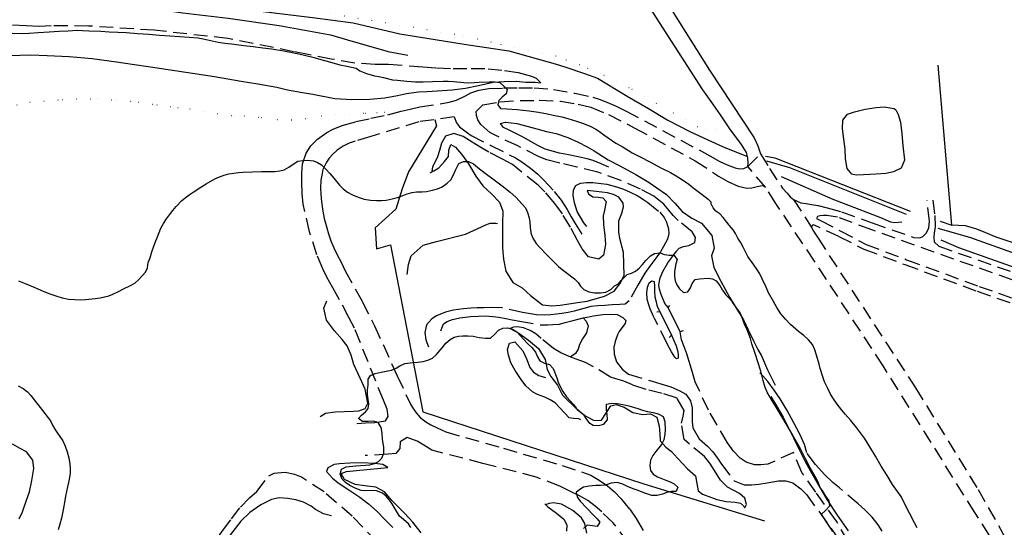
# Model space of a CAD drawing. Units: millimetres. Extents: x 2296085 to 2302556, y 4634425 to 4639992.
# Drawn here: x 2297964 to 2298418, y 4635104 to 4635339 of the extents above; entities that cross this region are included whole.
import ezdxf

# ---------------------------------------------------------------- set-up
doc = ezdxf.new("R2010")
doc.units = ezdxf.units.MM
doc.linetypes.add('NASCOSTA', pattern=[9.525, 6.35, -3.175])
doc.linetypes.add('PUNTEGGIATA', pattern=[6.35, 0, -6.35])
for name, color, linetype in [('010101', 3, 'Continuous'), ('010202', 250, 'BARBE'), ('010307', 250, 'BARBE'), ('010308', 8, 'NASCOSTA'), ('020205', 123, 'Continuous'), ('030301', 9, 'PUNTEGGIATA'), ('050111', 164, 'Continuous'), ('050201', 32, 'NASCOSTA'), ('050202', 32, 'NASCOSTA'), ('050204', 32, 'NASCOSTA'), ('060801', 8, 'Continuous'), ('060803', 8, 'Continuous')]:
    doc.layers.add(name, color=color, linetype=linetype)
doc.linetypes.add('BARBE', pattern='A,0.3,[130,ltypeshp.shx,S=0.25,R=0,X=0,Y=0.25],0.3', length=0.6)

# ---------------------------------------------------------------- blocks, each defined once
blk = doc.blocks.new('14S_086T3X')
at = {"layer": '010202'}
blk.add_lwpolyline([(2297934.63, 4635355.42), (2297964.2, 4635350.65), (2297995.19, 4635348.18), (2298018.06, 4635344.8), (2298039.33, 4635341.7), (2298060.24, 4635339.25), (2298083.77, 4635335.98), (2298107.45, 4635331.6), (2298115.22, 4635329.36), (2298133.94, 4635323.95), (2298142.98, 4635322.17)], dxfattribs=at)
at = {"layer": '030301'}
blk.add_lwpolyline([(2298291.88, 4635287.83), (2298280.18, 4635287.79), (2298276.72, 4635289.14), (2298257.62, 4635299.97), (2298245.09, 4635307.18), (2298231.91, 4635313.62), (2298222.27, 4635317.71), (2298211.35, 4635321.84), (2298198.7, 4635324.4), (2298181.41, 4635328.27), (2298164.68, 4635331.75), (2298056.64, 4635349.83)], dxfattribs=at)
at = {"layer": '050111'}
for points in [[(2298299.88, 4635271.03), (2298299.96, 4635272.18), (2298299.85, 4635274.91), (2298299.13, 4635277.3), (2298296.86, 4635281.03), (2298291.56, 4635288.27), (2298287.49, 4635294.2), (2298283.66, 4635299.74), (2298279.05, 4635306.21), (2298239.41, 4635368.02)], [(2298156.77, 4635511.4), (2298185.52, 4635467.93), (2298214.45, 4635422.25), (2298250.37, 4635366.13), (2298282.18, 4635315.24), (2298302.78, 4635284.14), (2298304.36, 4635280.33), (2298305.66, 4635276.68)]]:
    blk.add_lwpolyline(points, dxfattribs=at)
blk = doc.blocks.new('14S_087T3X')
at = {"layer": '010101'}
for points in [[(2297960.61, 4635332.41), (2297965.5, 4635332.29), (2297968.4, 4635332.39), (2297972.51, 4635332.64), (2297977.64, 4635333), (2297982.34, 4635333.29), (2297986.35, 4635333.51), (2297990.4, 4635333.74), (2297993.02, 4635333.55), (2297996.02, 4635333.52), (2298001.47, 4635333.33), (2298005.38, 4635333.05), (2298009.35, 4635332.91), (2298013.1, 4635332.62), (2298018.4, 4635332.25), (2298023.63, 4635331.89), (2298028.5, 4635331.53), (2298033.24, 4635331.2), (2298037.81, 4635330.89), (2298042.24, 4635330.57), (2298046.32, 4635330.18), (2298048.69, 4635329.81), (2298051.4, 4635329.2), (2298055.6, 4635328.25), (2298058.67, 4635327.79), (2298061.79, 4635327.47), (2298067.47, 4635326.7), (2298071.72, 4635326.24), (2298076.11, 4635325.66), (2298080.16, 4635325.09), (2298085.89, 4635324.22), (2298091.26, 4635323.2), (2298094.73, 4635322.37), (2298099.78, 4635321.16), (2298102.87, 4635320.28), (2298106.89, 4635319.09), (2298111.65, 4635317.8), (2298114.92, 4635317.12), (2298119.16, 4635316.23), (2298120.98, 4635314.98), (2298123.95, 4635313.7), (2298127.74, 4635312.72), (2298129.74, 4635312.34), (2298131.78, 4635311.85), (2298136.02, 4635310.87), (2298138.25, 4635310.63), (2298142.59, 4635310.18), (2298146.53, 4635309.97), (2298150.03, 4635310), (2298154.41, 4635310.07), (2298159.32, 4635310.25), (2298161.63, 4635310.21), (2298164.02, 4635310.05), (2298168.92, 4635309.63), (2298171.24, 4635309.52), (2298173.55, 4635309.55), (2298175.75, 4635309.71), (2298180.48, 4635309.97), (2298183.32, 4635310), (2298185.39, 4635309.55), (2298187.23, 4635307.93), (2298188.8, 4635306.41), (2298188.32, 4635304.37), (2298186.48, 4635302.91), (2298184.92, 4635301.31), (2298184.48, 4635299.24), (2298185.69, 4635297.55), (2298188.67, 4635297.46), (2298193.5, 4635297.16), (2298196.12, 4635296.91), (2298198.91, 4635296.54), (2298203.34, 4635295.89), (2298207.5, 4635295.17), (2298210.07, 4635294.62), (2298214.02, 4635293.75), (2298216.77, 4635292.98), (2298220.86, 4635291.75), (2298223.52, 4635290.84), (2298227.06, 4635289.43), (2298229.77, 4635288.16), (2298231.48, 4635287.06), (2298233.38, 4635285.48), (2298235.37, 4635284.14), (2298238.9, 4635281.7), (2298241.8, 4635280.08), (2298246.54, 4635277.24), (2298249.84, 4635275.54), (2298254.9, 4635272.82), (2298259.76, 4635270.29), (2298264.11, 4635268.09), (2298266.77, 4635266.59), (2298269.26, 4635264.98), (2298272.53, 4635262.68), (2298274.52, 4635261.14), (2298278.18, 4635258.34), (2298281.48, 4635255.85), (2298282.95, 4635254.35)], [(2297963.48, 4635218.15), (2297966.59, 4635216.84), (2297971.08, 4635214.97), (2297975.14, 4635213.18), (2297977.91, 4635212.12), (2297980.73, 4635211.15), (2297983.65, 4635210.32), (2297986.62, 4635209.73), (2297989.47, 4635209.46), (2297992.08, 4635209.41), (2297994.48, 4635209.54), (2297998.95, 4635209.92), (2298001.1, 4635210.27), (2298003.16, 4635210.71), (2298005.14, 4635211.22), (2298007.02, 4635211.92), (2298009.62, 4635213.18), (2298012.21, 4635214.61), (2298014.85, 4635215.85), (2298017.19, 4635217.07), (2298018.89, 4635218.58), (2298020.6, 4635220.43), (2298022.06, 4635222.19), (2298022.97, 4635224.16), (2298023.36, 4635226.65), (2298024.2, 4635228.77), (2298025.07, 4635231.43), (2298026.55, 4635235.77), (2298027.62, 4635238.47), (2298029.19, 4635242.35), (2298030.41, 4635244.63), (2298031.71, 4635246.71), (2298033.13, 4635248.64), (2298034.7, 4635250.61), (2298036.28, 4635252.44), (2298038.68, 4635254.98), (2298040.44, 4635256.47), (2298042.25, 4635257.82), (2298044.13, 4635259.08), (2298048.01, 4635261.67), (2298050.02, 4635262.87), (2298054.09, 4635265.11), (2298056.15, 4635266.05), (2298058.38, 4635266.87), (2298060.56, 4635267.42), (2298062.78, 4635267.8), (2298065.01, 4635268.06), (2298067.18, 4635268.18), (2298071.46, 4635268.35), (2298075.54, 4635268.55), (2298078.32, 4635268.5), (2298081.68, 4635268.59), (2298084.01, 4635268.85), (2298086.05, 4635269.39), (2298088.13, 4635270.57), (2298090.13, 4635272), (2298092.3, 4635273.34), (2298094.56, 4635273.66), (2298096.83, 4635273.72), (2298099.59, 4635273.45), (2298101.44, 4635272.69), (2298103.16, 4635271.59), (2298105.18, 4635269.6), (2298107.01, 4635267.59), (2298108.84, 4635265.41), (2298111.56, 4635262.23), (2298113.23, 4635260.61), (2298115.23, 4635259.1), (2298117.55, 4635257.78), (2298120.15, 4635256.7), (2298122.94, 4635255.83), (2298125.77, 4635255.36), (2298128.52, 4635255.18), (2298130.92, 4635255.22), (2298132.99, 4635255.4), (2298135.8, 4635255.89), (2298138.27, 4635256.52), (2298140.44, 4635257.27), (2298142.73, 4635258.25), (2298145.04, 4635258.94), (2298147.07, 4635259.12), (2298149.57, 4635259.19), (2298151.68, 4635259.38), (2298154.38, 4635259.92), (2298156.69, 4635260.58), (2298158.92, 4635261.49), (2298161.16, 4635263.23), (2298162.82, 4635264.78), (2298164.12, 4635267.03), (2298165.02, 4635269.19), (2298166.57, 4635272.25), (2298168.66, 4635273.15), (2298170.97, 4635273.18), (2298173.38, 4635272.06), (2298175.38, 4635270.39), (2298178.76, 4635267.74), (2298182.79, 4635264.76), (2298186.47, 4635262), (2298190.27, 4635259.01), (2298192.87, 4635256.71), (2298194.27, 4635255.24), (2298197.24, 4635251.74), (2298198.25, 4635249.59), (2298199.01, 4635247.22), (2298199.28, 4635245.19), (2298199.38, 4635242.85), (2298199.72, 4635240.3), (2298200.65, 4635237.77), (2298202.17, 4635235.35), (2298204.13, 4635233.35), (2298206.94, 4635230.3), (2298209.46, 4635227.77), (2298212.5, 4635224.67), (2298214.25, 4635223.42), (2298216.08, 4635221.93), (2298219.81, 4635219.04), (2298221.55, 4635217.42), (2298222.7, 4635215.64), (2298224.17, 4635214.07), (2298226.51, 4635213.05), (2298229.14, 4635212.59), (2298231.87, 4635212.65), (2298234.37, 4635212.85), (2298236.57, 4635214.16), (2298238.3, 4635215.78), (2298240.13, 4635216.7), (2298241.46, 4635218.33), (2298244.15, 4635221.02), (2298246.12, 4635221.69), (2298248.02, 4635222.59), (2298249.69, 4635223.96), (2298251.31, 4635225.64), (2298252.83, 4635227.44), (2298254.98, 4635229.64), (2298256.83, 4635230.8), (2298259.2, 4635230.99), (2298261.41, 4635230.32), (2298263.61, 4635229.89), (2298265.76, 4635229.91), (2298267.15, 4635228), (2298266.67, 4635225.96), (2298265.98, 4635222.39), (2298265.96, 4635220.35), (2298266.24, 4635218.18), (2298267.05, 4635216.22), (2298268.26, 4635214.5), (2298270.08, 4635212.69), (2298272.11, 4635213), (2298273.42, 4635214.92), (2298274.2, 4635216.95), (2298275.52, 4635218.7), (2298277.55, 4635219.05), (2298281.29, 4635219.42), (2298283.45, 4635219.04), (2298285.22, 4635218.09), (2298286.89, 4635216), (2298288.13, 4635213.82), (2298289.73, 4635211.7), (2298291.38, 4635209.95), (2298292.73, 4635208.24)], [(2297963.39, 4635169.71), (2297965.64, 4635168.38), (2297967.61, 4635166.84), (2297969.25, 4635165.15), (2297970.68, 4635163.28), (2297973.55, 4635159.64), (2297978.31, 4635153.51), (2297979.22, 4635151.48), (2297980.21, 4635149.72), (2297981.53, 4635147.82), (2297983.91, 4635144.32), (2297985, 4635141.87), (2297985.97, 4635139.25), (2297986.71, 4635136.49), (2297987.24, 4635133.52), (2297987.35, 4635131.51), (2297987.34, 4635129.39), (2297987.03, 4635127.33), (2297986.59, 4635125.13), (2297986.04, 4635123.02), (2297985.19, 4635118.85), (2297984.87, 4635116.75), (2297984.12, 4635112.55), (2297983.35, 4635108.59), (2297982.61, 4635105.87), (2297981.76, 4635103.28)], [(2298377.86, 4635104.21), (2298376.68, 4635106.48), (2298374.39, 4635110.88), (2298372.36, 4635114.82), (2298370.47, 4635118.58), (2298368.79, 4635120.89), (2298366.59, 4635124.17), (2298363.99, 4635128.25), (2298361.31, 4635132.59), (2298358.61, 4635137.16), (2298356.09, 4635141.51), (2298353.59, 4635145.52), (2298351.81, 4635148.07), (2298349.99, 4635150.41), (2298347.23, 4635153.72), (2298344.63, 4635156.61), (2298343.11, 4635158.47), (2298341.01, 4635161.26), (2298339.07, 4635164.09), (2298337.83, 4635166.16), (2298336.66, 4635168.38), (2298335.13, 4635171.56), (2298334.34, 4635173.79), (2298333.13, 4635177.75), (2298332.66, 4635179.73), (2298331.89, 4635182.36), (2298330.65, 4635186.25), (2298329.65, 4635188.71), (2298327.71, 4635190.94), (2298325.69, 4635192.84), (2298323.24, 4635194.79), (2298319.41, 4635197.97), (2298317.13, 4635200.39), (2298315, 4635202.97), (2298313.13, 4635205.77), (2298311.59, 4635208.56), (2298309.39, 4635212.66), (2298308.19, 4635215.27), (2298306.49, 4635219), (2298305.31, 4635221.31), (2298303.96, 4635223.51), (2298302.5, 4635225.54), (2298299.84, 4635229.42), (2298298.88, 4635231.25), (2298297.72, 4635233.72), (2298296.44, 4635235.96), (2298295.26, 4635237.74), (2298294.18, 4635239.89), (2298293.06, 4635241.61), (2298291.26, 4635243.86), (2298288.48, 4635247.4), (2298286.84, 4635249.05), (2298285.09, 4635250.31), (2298283.78, 4635251.86), (2298282.92, 4635253.72), (2298282.95, 4635254.35)], [(2298339.08, 4635102.52), (2298337.47, 4635104.74), (2298335.93, 4635107.1), (2298333.79, 4635110.51), (2298335.64, 4635112.23), (2298337.6, 4635114.35), (2298337.34, 4635116.68), (2298335.84, 4635118.8), (2298334.32, 4635121.13), (2298333.14, 4635122.81), (2298332.18, 4635125.17), (2298330.81, 4635127.83), (2298328.61, 4635131.83), (2298326.47, 4635135.97), (2298324.46, 4635140.02), (2298323.44, 4635141.77), (2298321.03, 4635145.93), (2298320.07, 4635147.76), (2298318.96, 4635149.48), (2298317.89, 4635151.4), (2298315.67, 4635155.17), (2298313.28, 4635159.03), (2298310.87, 4635163.12), (2298308.72, 4635166.83), (2298307.66, 4635169.31), (2298306.91, 4635172.14), (2298305.75, 4635176.43), (2298304.46, 4635180.68), (2298303.21, 4635184.67), (2298301.68, 4635189.1), (2298301.02, 4635191.54), (2298300.31, 4635193.58), (2298299.51, 4635195.48), (2298298.61, 4635197.35), (2298297.85, 4635199.29), (2298297.21, 4635201.26), (2298296.27, 4635203.29), (2298292.73, 4635208.24)], [(2298144.4, 4635104.32), (2298143.32, 4635106.08), (2298140.99, 4635108.06), (2298139.13, 4635109.54), (2298136.87, 4635113.38), (2298135.81, 4635115.26), (2298134.49, 4635117.1), (2298133.01, 4635118.84), (2298131.28, 4635120.16), (2298128.52, 4635121.26), (2298126.5, 4635121.34), (2298123.53, 4635121.28), (2298121.51, 4635121.4), (2298118.72, 4635122.4), (2298116.3, 4635123.75), (2298114.25, 4635125.05), (2298112.71, 4635126.62), (2298111.85, 4635128.98), (2298112.46, 4635131.22), (2298114.58, 4635132.27), (2298118.91, 4635132.74), (2298123.44, 4635133.09), (2298125.51, 4635133.2), (2298127.66, 4635133.78), (2298129.55, 4635134.75), (2298131.08, 4635136.25), (2298132.04, 4635138.58), (2298131.96, 4635141.18), (2298131.42, 4635145.08), (2298131.14, 4635147.8), (2298130.73, 4635150.39), (2298129.41, 4635152.69), (2298127.07, 4635153.35), (2298124.67, 4635153.21), (2298122.19, 4635153.24), (2298120.23, 4635154.59), (2298121.7, 4635156.15), (2298123.46, 4635157.67), (2298124.76, 4635159.26), (2298125.1, 4635161.42), (2298124.79, 4635163.45), (2298124.37, 4635165.64), (2298124.45, 4635167.69), (2298124.71, 4635170.18), (2298124.81, 4635172.69), (2298125.89, 4635174.47), (2298128.05, 4635175.41), (2298130.72, 4635176.02), (2298133.05, 4635176.41), (2298135.49, 4635176.95), (2298137.59, 4635177.79), (2298139.41, 4635178.91), (2298141.72, 4635179.96), (2298145.4, 4635180.37), (2298147.7, 4635180.53), (2298150.06, 4635180.86), (2298152.33, 4635181.45), (2298154.39, 4635182.48), (2298156.09, 4635183.96), (2298158.84, 4635187.25), (2298160.57, 4635189.29), (2298162.49, 4635191.02), (2298164.34, 4635192.14), (2298166.36, 4635192.65), (2298168.43, 4635192.8), (2298170.67, 4635192.82), (2298173.19, 4635192.63), (2298176, 4635192), (2298178.82, 4635191.63), (2298181.16, 4635191.69), (2298183.08, 4635193.48), (2298184.82, 4635195.36), (2298186.85, 4635196.23), (2298188.99, 4635196.38), (2298191.26, 4635195.78), (2298193.31, 4635194.54), (2298194.78, 4635192.97), (2298196.3, 4635191.18), (2298198.16, 4635189.27), (2298200.21, 4635187.34), (2298201.85, 4635185.18), (2298202.89, 4635183.03), (2298203.85, 4635181.27), (2298206.02, 4635180.2), (2298208.33, 4635179.54), (2298210.02, 4635177.72), (2298211.68, 4635173.36), (2298212.31, 4635171.44), (2298213.11, 4635169.61), (2298214.57, 4635167.05), (2298216.22, 4635164.63), (2298217.98, 4635162.62), (2298219.49, 4635161.02), (2298220.73, 4635159.41), (2298222.13, 4635157.96), (2298223.99, 4635156.52), (2298225.15, 4635154.67), (2298226.48, 4635152.8), (2298228.43, 4635151.48), (2298230.91, 4635151.42), (2298233.35, 4635152.05), (2298235.06, 4635153.96), (2298234.98, 4635156.47), (2298234.64, 4635158.56), (2298234.69, 4635161.27), (2298236.97, 4635161.66), (2298239.55, 4635161.57), (2298242.15, 4635161.12), (2298244.9, 4635160.41), (2298249.02, 4635159.19), (2298251.24, 4635158.46), (2298253.62, 4635157.83), (2298256.19, 4635157.31), (2298258.5, 4635156.71), (2298260.74, 4635155.52), (2298261.53, 4635153.22), (2298261.64, 4635149.43), (2298261.59, 4635147.32), (2298261.14, 4635144.82), (2298260.01, 4635142.61), (2298257.41, 4635139.37), (2298255.93, 4635137.5), (2298254.86, 4635135.4), (2298254.67, 4635132.91), (2298254.9, 4635130.58), (2298256.12, 4635128.87), (2298258.16, 4635127.7), (2298261.94, 4635126.16), (2298263.93, 4635125.38), (2298265.77, 4635124.45), (2298267.6, 4635122.91), (2298266.71, 4635121.01), (2298264.67, 4635121), (2298262.45, 4635120.54), (2298260.39, 4635119.7), (2298258.01, 4635119.14), (2298255.54, 4635119.1), (2298251.91, 4635120.32), (2298249.31, 4635121.33), (2298247.33, 4635121.98), (2298244.66, 4635123.12), (2298242.18, 4635124.3), (2298239.6, 4635125.02), (2298236.78, 4635124.73), (2298233.99, 4635123.84), (2298231.92, 4635123.66), (2298229.68, 4635123.64), (2298226.65, 4635123.47), (2298224.08, 4635122.93), (2298222.32, 4635121.88), (2298220.65, 4635120.43), (2298221.13, 4635118.45), (2298222.45, 4635116.51), (2298225.6, 4635113.28), (2298228.72, 4635110.02), (2298230.36, 4635108.37), (2298231.54, 4635106.72), (2298230.39, 4635104.84), (2298228.2, 4635105.14), (2298225.71, 4635105.34), (2298223.98, 4635103.79)]]:
    blk.add_lwpolyline(points, dxfattribs=at)
at = {"layer": '010202'}
for points in [[(2298362.7, 4635298.37), (2298367.3, 4635297.64), (2298368.02, 4635297.08), (2298369.17, 4635294.8), (2298370.19, 4635291.36), (2298370.85, 4635285.98), (2298371.34, 4635280.6), (2298371.99, 4635273.77), (2298370.57, 4635270.1), (2298366.91, 4635268.38), (2298363.45, 4635267.63), (2298358.98, 4635267.28), (2298353.2, 4635266.96), (2298349.77, 4635266.9), (2298347.73, 4635267.35), (2298345.58, 4635269.87), (2298344.9, 4635274.42), (2298344.65, 4635278.79), (2298344.13, 4635283.51), (2298343.53, 4635288.3), (2298343.64, 4635292.23), (2298345.74, 4635294.95), (2298349, 4635296.16), (2298353.92, 4635297.36), (2298359.06, 4635298.14), (2298362.7, 4635298.37)], [(2298235.66, 4635270.54), (2298232.21, 4635272.06), (2298228.43, 4635273.57), (2298225.67, 4635274.47), (2298221.53, 4635275.39), (2298216.33, 4635276.36), (2298212.99, 4635277.03), (2298210.25, 4635277.73), (2298206.42, 4635278.94), (2298202.62, 4635280.78), (2298198.67, 4635283), (2298195.64, 4635284.75), (2298192.46, 4635286.22), (2298190.05, 4635287.44), (2298187.13, 4635288.93), (2298185.74, 4635290.63), (2298188.08, 4635291.35), (2298193.23, 4635290.78), (2298200.8, 4635288.63), (2298206.96, 4635287.09), (2298211.4, 4635286.08), (2298216.79, 4635284.2), (2298221.65, 4635282.13), (2298225.77, 4635279.95), (2298228.97, 4635278.02), (2298235.34, 4635273.95), (2298240.46, 4635271.33), (2298248.15, 4635267.17), (2298254.33, 4635263.45), (2298257.9, 4635261.01), (2298262.25, 4635258.02), (2298266.21, 4635253.89), (2298269.52, 4635250.14), (2298273.92, 4635246.99), (2298278.5, 4635244.77), (2298283.21, 4635238.96), (2298284.29, 4635233.14), (2298283.13, 4635229.65), (2298284.12, 4635224.29), (2298287.34, 4635218), (2298291.38, 4635210.51), (2298294.69, 4635205.05), (2298297.74, 4635200.07), (2298300.01, 4635195.45), (2298302.36, 4635190.5), (2298304.46, 4635186.52), (2298306.05, 4635183.47), (2298308.94, 4635177.07), (2298312.47, 4635169.94)], [(2298315.12, 4635266.3), (2298339.03, 4635255.84), (2298361.05, 4635247.33), (2298365.58, 4635245.41), (2298367.58, 4635245.05), (2298370.77, 4635245.32)], [(2298142.78, 4635221), (2298143.41, 4635225.73), (2298144.61, 4635229.72), (2298150.08, 4635234.57), (2298156.19, 4635236.3), (2298169.56, 4635239.68), (2298173.36, 4635241.38), (2298179.06, 4635243.97), (2298181.06, 4635244.67), (2298183.63, 4635244.78), (2298184.4, 4635244.63)], [(2298739.15, 4635124.31), (2298710.78, 4635135.85), (2298684.63, 4635143.96), (2298618.75, 4635166.97), (2298544.83, 4635193.29), (2298469.48, 4635219.93), (2298414.31, 4635238.28), (2298409.52, 4635240.19), (2298405.46, 4635241.95), (2298400.14, 4635243.43), (2298396.95, 4635243.71), (2298393.95, 4635243.75)], [(2298388.87, 4635237.1), (2298397.02, 4635233.52), (2298520.11, 4635189.77), (2298587.47, 4635166.42), (2298683.98, 4635131.82), (2298701.06, 4635126.14), (2298704.7, 4635124.75), (2298708.89, 4635123.07), (2298712.07, 4635121.57), (2298714.2, 4635120.59), (2298717.53, 4635119.52), (2298723.15, 4635118.09), (2298727.43, 4635117.14), (2298730.74, 4635116.33), (2298733.39, 4635115.55), (2298736.36, 4635114.93), (2298738.76, 4635114.91)], [(2298102.69, 4635155.56), (2298105.02, 4635157.04), (2298109.6, 4635157.66), (2298118.06, 4635158.06), (2298120.46, 4635158.2), (2298123.41, 4635159.25), (2298124.56, 4635161.63), (2298123.41, 4635168.09), (2298121.08, 4635173.18), (2298118.09, 4635179.45), (2298116.86, 4635183.86), (2298115.07, 4635188.15), (2298112.73, 4635191.06), (2298109.15, 4635194.98), (2298105.51, 4635200.03), (2298104.28, 4635205.44), (2298105.74, 4635208.95)], [(2298223.93, 4635201.12), (2298225.28, 4635199.48), (2298226.18, 4635197.42), (2298225.37, 4635194.14), (2298223.55, 4635191.34), (2298222.17, 4635188.82), (2298221.54, 4635186.54), (2298220.4, 4635184.53), (2298217.94, 4635182.95)], [(2298222.88, 4635153.98), (2298221.83, 4635154.45), (2298219.35, 4635154.61), (2298217.42, 4635154.96), (2298210.96, 4635161.83), (2298208.74, 4635163.29), (2298206.19, 4635164.5), (2298202.89, 4635165.74), (2298200.45, 4635166.96), (2298197.5, 4635169.63), (2298195.35, 4635172.68), (2298192.58, 4635176.82), (2298190.53, 4635180.33), (2298189.39, 4635183.8), (2298188.97, 4635186.48), (2298189.94, 4635189.34), (2298192.37, 4635190.04), (2298196.04, 4635185.79), (2298197.97, 4635181.9), (2298199.33, 4635178.18), (2298200.93, 4635176.06), (2298203.4, 4635174.41), (2298206.49, 4635173.5)], [(2298310.39, 4635164.77), (2298313.1, 4635160.47), (2298316.03, 4635155.19), (2298318.84, 4635149.73), (2298320.92, 4635145.63), (2298323.04, 4635141.29), (2298326.3, 4635134.81), (2298329.32, 4635129.27), (2298336.19, 4635117.24), (2298341.04, 4635109.99), (2298346.06, 4635102.81)], [(2298107.91, 4635109.66), (2298104.16, 4635110.64), (2298100.49, 4635112.64), (2298098.52, 4635114.18), (2298094.96, 4635116), (2298091.46, 4635117.16), (2298087.67, 4635117.74), (2298083.66, 4635117.98), (2298080.17, 4635117.26), (2298075.19, 4635114.8), (2298070.18, 4635111.23), (2298066.04, 4635107.3), (2298047.17, 4635082.82), (2298044.44, 4635078.65), (2298040.67, 4635074.61), (2298036.5, 4635070.62), (2298032.63, 4635067.9), (2298029.86, 4635066.62)]]:
    blk.add_lwpolyline(points, dxfattribs=at)
at = {"layer": '010307'}
for points in [[(2297959.13, 4635322.11), (2297969.18, 4635322.43), (2297976.69, 4635322.09), (2297986.91, 4635321.57), (2297997.45, 4635320.7), (2298008.69, 4635319.08), (2298015.88, 4635318.06), (2298024.36, 4635316.82), (2298043.72, 4635313.93), (2298053.84, 4635312.35), (2298066.23, 4635310.23), (2298073.93, 4635309.01), (2298082.62, 4635307.45), (2298087.6, 4635306.3), (2298094.51, 4635305), (2298099.3, 4635304.31), (2298109.31, 4635302.29), (2298117.22, 4635301.74), (2298125.56, 4635301.94), (2298132.39, 4635302.48), (2298138.27, 4635303.57), (2298142.41, 4635304.59), (2298147.94, 4635305.26), (2298152.02, 4635305.49), (2298163.5, 4635306.16), (2298169.56, 4635307.05), (2298175.56, 4635308.21), (2298182.41, 4635309.71), (2298187.47, 4635310.09), (2298192.95, 4635310.17), (2298197.48, 4635309.82), (2298201.78, 4635309.7), (2298204.33, 4635309.48)], [(2298153.41, 4635268.02), (2298155.01, 4635268.8), (2298157.34, 4635270.21), (2298159.99, 4635273.13), (2298161.74, 4635275.51), (2298161.87, 4635278.45), (2298162.79, 4635280.98), (2298165.03, 4635279.78), (2298167.81, 4635276.54), (2298171.03, 4635272.03), (2298174.41, 4635266.41), (2298177.56, 4635261.97), (2298181.77, 4635258.14), (2298185.24, 4635254.47), (2298186.89, 4635250.24), (2298186.72, 4635244.43), (2298186.64, 4635233.4), (2298187.13, 4635228.12), (2298188.19, 4635222.63), (2298191.38, 4635217.4), (2298192.47, 4635216.77), (2298195.68, 4635214.93), (2298199.57, 4635211.39), (2298205.06, 4635207.04), (2298209.37, 4635206.65), (2298213.28, 4635206.93), (2298218.35, 4635207.71), (2298221.3, 4635208.17), (2298225.75, 4635208.81), (2298233.74, 4635211.04), (2298238.2, 4635213.39), (2298240.79, 4635216.71), (2298242.72, 4635220.57), (2298242.42, 4635231.25), (2298240.82, 4635237.59), (2298240.35, 4635240.73), (2298240.4, 4635245.82), (2298241.68, 4635249.36), (2298242.48, 4635252.2), (2298242.25, 4635254.01), (2298240.35, 4635256.7), (2298237.87, 4635258.02), (2298235.03, 4635258.72), (2298229.94, 4635259.39), (2298225.69, 4635259.85)], [(2298190.22, 4635196.09), (2298194.23, 4635194.03), (2298198.74, 4635190.68), (2298203.24, 4635186.84), (2298206.29, 4635181.9), (2298207.24, 4635177.27), (2298209.01, 4635173.93), (2298212.1, 4635169.95), (2298214.39, 4635165.45), (2298221.19, 4635158.8), (2298225.16, 4635155.73), (2298228.94, 4635153.63), (2298232.32, 4635153.88), (2298234.67, 4635157.34), (2298236.61, 4635160.42), (2298239.05, 4635161.11), (2298242.85, 4635159.81), (2298246.81, 4635157.45), (2298251.25, 4635156.48), (2298254.9, 4635156.75), (2298257.92, 4635155.23), (2298258.88, 4635151), (2298259.2, 4635147.55), (2298259.45, 4635144.3), (2298262.05, 4635141.37), (2298264.67, 4635139.37), (2298267.39, 4635136.26), (2298272.01, 4635131.43), (2298275.62, 4635128.17), (2298276.35, 4635124.55), (2298276.86, 4635121.27), (2298278.93, 4635119.68), (2298283.04, 4635118.12), (2298285.57, 4635117.24), (2298289.85, 4635116.25), (2298293.92, 4635115.95), (2298296.39, 4635115.5), (2298297.88, 4635114.29), (2298298.14, 4635113.75)], [(2298206.16, 4635115.18), (2298207.65, 4635113.87), (2298211.51, 4635110.95), (2298214.93, 4635108.2), (2298216.39, 4635105.61), (2298216.16, 4635102.63)], [(2298149.23, 4635101.79), (2298145.39, 4635106.72), (2298141.7, 4635110.84), (2298135.87, 4635116.59), (2298132.3, 4635120.78), (2298128.22, 4635122.99), (2298123.24, 4635123.51), (2298118.69, 4635124.14), (2298113.9, 4635126.52), (2298112.3, 4635129.27), (2298114.82, 4635130.2), (2298119.31, 4635130.68), (2298133.83, 4635131.98)]]:
    blk.add_lwpolyline(points, dxfattribs=at)
at = {"layer": '010308'}
for points in [[(2298204.33, 4635309.48), (2298202.31, 4635311.45), (2298200.21, 4635312.39), (2298193.85, 4635314.11), (2298186.33, 4635315.21), (2298178.6, 4635315.97), (2298170.25, 4635316), (2298162.67, 4635315.88), (2298155.95, 4635316.23), (2298149.92, 4635316.69), (2298134.18, 4635317.86), (2298128.01, 4635317.88), (2298118.57, 4635318.61), (2298107.74, 4635320.45), (2298097.03, 4635322.56), (2298090.36, 4635323.84), (2298060.1, 4635329.92), (2298026.14, 4635333.71), (2297995.74, 4635335.68), (2297978.51, 4635335.72), (2297973.11, 4635335.52), (2297967.09, 4635335.71), (2297959.51, 4635336.21)], [(2298225.69, 4635259.85), (2298226.31, 4635258.23), (2298228.34, 4635256.83), (2298230.82, 4635256.74), (2298232.91, 4635256.43), (2298234.46, 4635254.66), (2298233.76, 4635250.76), (2298233.18, 4635248.13), (2298233.31, 4635244.01), (2298233.83, 4635239.22), (2298234.21, 4635234.82), (2298233.3, 4635229.89), (2298231.12, 4635228.11), (2298226.34, 4635229.2), (2298223.39, 4635232.93), (2298221.27, 4635236.68), (2298218.03, 4635242.86), (2298214.32, 4635248.96), (2298210.79, 4635253.81), (2298206.23, 4635259.2), (2298203.09, 4635262.29), (2298191.25, 4635271.73), (2298186.68, 4635274.32), (2298180.44, 4635277.5), (2298176.69, 4635279.67), (2298172.72, 4635282.09), (2298168.52, 4635284.73), (2298164.25, 4635286.14), (2298160.36, 4635284.9), (2298158.53, 4635281.66), (2298157.63, 4635278.25), (2298156.66, 4635275.36), (2298155.49, 4635272.65), (2298154.45, 4635270.65), (2298154.08, 4635268.34)], [(2298298.14, 4635113.75), (2298298.42, 4635113.46), (2298299.26, 4635114.86), (2298298.47, 4635117.89), (2298295.97, 4635120.06), (2298290.5, 4635122.89), (2298287.19, 4635126.1), (2298284.4, 4635130.57), (2298282.23, 4635134.01), (2298279.85, 4635137.02), (2298272.84, 4635142.73), (2298270.38, 4635144.9), (2298269.2, 4635152.49), (2298270.01, 4635155.74), (2298270.4, 4635158.23), (2298267.17, 4635163.99), (2298260.29, 4635166.18), (2298252.86, 4635168.05), (2298246.64, 4635170.11), (2298242.65, 4635171.8), (2298238.52, 4635173.09), (2298236.41, 4635173.64), (2298228.65, 4635178.52), (2298224.95, 4635180.39), (2298220.7, 4635182), (2298217.37, 4635183.14), (2298213.64, 4635184.95), (2298210.2, 4635186.96), (2298204.47, 4635191.53), (2298202.01, 4635193.64), (2298199.38, 4635195.27), (2298196.37, 4635196.46), (2298193.68, 4635196.87), (2298191.83, 4635196.8), (2298190.22, 4635196.09)], [(2297963.79, 4635108.39), (2297965.29, 4635111.61), (2297967.15, 4635116.86), (2297968.54, 4635120.83), (2297969.74, 4635126.05), (2297970.56, 4635131.47), (2297970.11, 4635135.37), (2297967.19, 4635139.3), (2297964.27, 4635140.79), (2297960.73, 4635142.73)], [(2298133.83, 4635131.98), (2298131.54, 4635133.37), (2298127.75, 4635133.86), (2298121.87, 4635134.09), (2298116.36, 4635134.02), (2298111.53, 4635133.71), (2298109.11, 4635133.35), (2298106.16, 4635131.83), (2298105.55, 4635130.18), (2298108.33, 4635127.1), (2298110.95, 4635125), (2298115.79, 4635121.68), (2298120.83, 4635118.26), (2298124.95, 4635115.32), (2298128.95, 4635111.65), (2298132.31, 4635108.2), (2298136.13, 4635104.29)], [(2298225.58, 4635101.7), (2298224.61, 4635106.2), (2298223.05, 4635108.75), (2298219.07, 4635112.13), (2298213.95, 4635115.14), (2298210.19, 4635115.66), (2298208.13, 4635115.35), (2298206.57, 4635114.82)]]:
    blk.add_lwpolyline(points, dxfattribs=at)
at = {"layer": '020205'}
for points in [[(2297998.5, 4635351.52), (2298018.06, 4635348.96), (2298046.95, 4635346.31), (2298068.73, 4635343.33), (2298099.06, 4635339.54), (2298117.77, 4635337.21), (2298139.33, 4635332.1), (2298168.94, 4635327.28), (2298189.66, 4635324.3), (2298210.92, 4635318.19), (2298215.95, 4635316.62), (2298224.52, 4635313.83), (2298230.48, 4635311.66), (2298244.14, 4635303.3), (2298253.99, 4635297.61), (2298262.97, 4635292.31), (2298273.09, 4635287), (2298281.39, 4635283.13), (2298288.06, 4635280.04), (2298299.26, 4635275.61)], [(2298308.37, 4635273.51), (2298319.05, 4635270.41), (2298372.88, 4635248.81)], [(2298387.36, 4635242.46), (2298401.97, 4635238.32), (2298477.78, 4635211.21), (2298539.32, 4635190.28), (2298608.32, 4635165.89), (2298701.19, 4635133.89), (2298738.97, 4635119.6)]]:
    blk.add_lwpolyline(points, dxfattribs=at)
at = {"layer": '030301'}
blk.add_lwpolyline([(2297962.77, 4635299.31), (2297968.78, 4635300.5), (2297983.79, 4635301.73), (2297990.14, 4635302.08), (2297999.87, 4635302.13), (2298008.78, 4635301.53), (2298018.76, 4635300.6), (2298027.28, 4635299.36), (2298037.02, 4635298.05), (2298042.53, 4635297.46), (2298062.9, 4635294.14), (2298067.59, 4635294.17), (2298075.57, 4635293.52), (2298082.82, 4635292.57), (2298089.43, 4635292.45), (2298096.71, 4635293.11), (2298103.19, 4635294.23), (2298116.07, 4635295.05), (2298123.38, 4635295.45), (2298128.81, 4635295.75), (2298132.16, 4635295.94), (2298133.26, 4635294.63)], dxfattribs=at)
at = {"layer": '050201'}
for points in [[(2298308.01, 4635261.35), (2298299.79, 4635270.86), (2298305.66, 4635276.68)], [(2298305.66, 4635276.68), (2298309.74, 4635269.99), (2298315.79, 4635260.89), (2298317.9, 4635258.53), (2298319.34, 4635256.86), (2298320.9, 4635255.6)], [(2298501.61, 4634860.77), (2298500.8, 4634864.66), (2298497.95, 4634873.34), (2298490.15, 4634896.1), (2298479.01, 4634926.83), (2298464.34, 4634962.24), (2298442.64, 4635019.05), (2298420.29, 4635079.34), (2298415.36, 4635092.04), (2298411.22, 4635100.65), (2298404.47, 4635111.23), (2298362.2, 4635178.96), (2298330.52, 4635227.26), (2298312.71, 4635253.82), (2298308.01, 4635261.35)], [(2298320.9, 4635255.6), (2298329.05, 4635243.05)], [(2298329.05, 4635243.05), (2298330.12, 4635241), (2298332.18, 4635237.84), (2298377.13, 4635168.7), (2298405.95, 4635121.87), (2298417.11, 4635102.2), (2298423.42, 4635088.39), (2298429.97, 4635071.96), (2298438.82, 4635048.04), (2298452.24, 4635012.05), (2298462.07, 4634985.21), (2298473.67, 4634955.2), (2298485.56, 4634925.97), (2298491.9, 4634909.16)]]:
    blk.add_lwpolyline(points, dxfattribs=at)
at = {"layer": '050202'}
for points in [[(2298119.53, 4635152.37), (2298123.58, 4635152.59), (2298127.85, 4635152.83), (2298132.76, 4635153.53), (2298134.01, 4635155.52), (2298133.45, 4635158.95), (2298131.74, 4635163.05), (2298118.48, 4635196.33), (2298115.86, 4635201.26), (2298111.49, 4635209.34), (2298108.41, 4635214.84), (2298105.73, 4635219.84), (2298103.9, 4635223.66), (2298101.13, 4635230.07), (2298097.64, 4635240.77), (2298094.85, 4635253.45), (2298094.38, 4635258.41), (2298094.18, 4635263.77), (2298094.19, 4635267.8), (2298094.45, 4635272.07), (2298096.09, 4635277.08), (2298098.31, 4635280.47), (2298101.37, 4635283.54), (2298105.69, 4635286.59), (2298108.61, 4635288.1), (2298112.74, 4635289.78), (2298119.01, 4635291.58), (2298125.95, 4635293.09), (2298133.78, 4635294.74), (2298139.99, 4635296.44), (2298144.13, 4635297.33), (2298148.59, 4635298.4), (2298162.17, 4635300.48), (2298165.54, 4635301.52), (2298169.63, 4635303.46), (2298172.09, 4635304.79), (2298175.78, 4635306.08), (2298180.33, 4635306.8), (2298187.08, 4635307.1), (2298194.24, 4635307.1), (2298201.3, 4635307.13), (2298210.24, 4635306.44), (2298220.11, 4635304.64), (2298228.33, 4635302.79), (2298231.25, 4635301.9), (2298234.72, 4635300.61), (2298239.09, 4635298.64), (2298243.7, 4635296.45), (2298282.29, 4635275.82), (2298286.89, 4635273.21), (2298290.21, 4635271.58), (2298293.95, 4635270.2), (2298295.95, 4635269.85), (2298297.89, 4635269.96), (2298299.79, 4635270.86)], [(2298263.07, 4635205.77), (2298261.61, 4635207.73), (2298259.8, 4635211.82), (2298259.07, 4635214.32), (2298258.84, 4635216.03), (2298258.97, 4635217.25), (2298259.44, 4635219.46), (2298260.6, 4635222.43), (2298262.92, 4635226.38), (2298264.76, 4635228.89), (2298266.97, 4635231.82), (2298268.18, 4635233.18), (2298270.15, 4635233.94), (2298272.63, 4635234.48), (2298275.36, 4635235.82), (2298275.73, 4635238.05), (2298274.07, 4635240.66), (2298267.74, 4635245.98), (2298265.34, 4635248.2), (2298263.35, 4635250.72), (2298261.05, 4635253.5), (2298256.5, 4635257.14), (2298250.28, 4635260.39), (2298241.28, 4635264.48), (2298230.57, 4635268.27), (2298221.01, 4635270.58), (2298213.18, 4635272.45), (2298207.16, 4635274), (2298203.65, 4635275.39), (2298193.71, 4635280.35), (2298180.8, 4635286.5), (2298176.73, 4635290.2), (2298175.32, 4635292.39), (2298174.68, 4635294.44), (2298174.61, 4635296.25), (2298177.68, 4635299.29), (2298185.45, 4635300.74), (2298194.79, 4635301.3), (2298203.66, 4635301.42), (2298213.45, 4635300.94), (2298221.64, 4635299.68), (2298227.4, 4635298.19), (2298235.54, 4635294.84), (2298247.66, 4635288.62), (2298275.59, 4635273.51), (2298286.34, 4635266.48), (2298290.6, 4635264.01), (2298295.41, 4635261.84), (2298299.42, 4635260.94), (2298301.72, 4635261.1), (2298304.69, 4635261.73), (2298306.55, 4635262.03), (2298308.01, 4635261.35)], [(2298164.45, 4635293.8), (2298148.18, 4635291.48), (2298125.95, 4635284.74), (2298118.78, 4635282.56), (2298115.93, 4635281.58), (2298113.24, 4635280.21), (2298110.5, 4635278.37), (2298108.27, 4635276.4), (2298106.75, 4635274.66), (2298105.49, 4635272.88), (2298104.69, 4635271.32), (2298103.9, 4635269.43), (2298103.47, 4635267.62), (2298102.98, 4635264.59), (2298102.79, 4635260.92), (2298102.88, 4635258.05), (2298103.18, 4635254.51), (2298103.84, 4635250.29), (2298104.49, 4635246.93), (2298105.69, 4635242.6), (2298106.5, 4635239.88), (2298107.6, 4635236.54), (2298108.9, 4635233.34), (2298110.32, 4635230.45), (2298112.24, 4635226.73), (2298114.18, 4635222.68), (2298122.02, 4635208.63), (2298127.72, 4635197.37), (2298138.14, 4635174.36), (2298144.24, 4635161.3), (2298145.19, 4635159.64), (2298146.91, 4635157.25), (2298148.71, 4635155.14), (2298151.3, 4635153.05), (2298153.62, 4635151.69), (2298156.57, 4635150.23), (2298160.53, 4635148.41), (2298187.15, 4635140.88), (2298214.15, 4635132.97), (2298227.49, 4635128.53), (2298231.32, 4635126.2), (2298235.07, 4635123.48), (2298238.35, 4635120.75), (2298241.26, 4635117.71), (2298245.36, 4635112.73), (2298248.37, 4635108.44), (2298252.06, 4635102.08)], [(2298164.45, 4635293.8), (2298165.53, 4635291.02), (2298166.89, 4635289.16), (2298170.61, 4635286.36), (2298172.29, 4635285.13), (2298181.32, 4635280.59), (2298192.69, 4635274.82), (2298195.53, 4635273.06), (2298199.55, 4635270.15), (2298202.98, 4635267.27), (2298205.7, 4635264.58), (2298210.44, 4635259.37), (2298213.68, 4635255.26), (2298216.52, 4635251), (2298218.42, 4635247.67), (2298220.27, 4635244.6), (2298223.29, 4635239.63)], [(2298225.56, 4635243.18), (2298224.24, 4635244.95), (2298221.16, 4635250.07), (2298219.81, 4635254.05), (2298219.29, 4635257.48), (2298219.44, 4635260.13), (2298220.55, 4635262.14), (2298222.6, 4635263.24), (2298225.46, 4635263.47), (2298228.33, 4635263.46), (2298232.24, 4635263.09), (2298234.77, 4635262.7), (2298239.26, 4635261.5), (2298242.42, 4635260.42), (2298245.5, 4635259.07), (2298248.72, 4635257.47), (2298250.77, 4635256.26), (2298251.9, 4635255.53), (2298253.72, 4635254.31), (2298259.21, 4635249.73), (2298261.17, 4635247.3), (2298262.27, 4635245.25), (2298263.27, 4635242.14), (2298263.35, 4635240.03), (2298262.81, 4635237.36), (2298260.95, 4635233.93), (2298259.53, 4635231.51), (2298257.32, 4635228.58), (2298254.55, 4635224.96), (2298252.39, 4635221.71), (2298250.7, 4635218.81), (2298249.04, 4635216.11), (2298245.12, 4635208.83), (2298243.22, 4635207.41), (2298240.72, 4635207.14), (2298237.27, 4635206.98), (2298233.91, 4635206.79), (2298230.72, 4635206.61), (2298227.38, 4635206.23), (2298225.84, 4635205.88), (2298222.56, 4635204.94), (2298219.8, 4635204.19), (2298217, 4635203.51), (2298214.09, 4635203.02), (2298211.6, 4635202.71), (2298208.97, 4635202.5), (2298206.01, 4635202.34), (2298202.41, 4635202.44), (2298198.61, 4635203.02), (2298195.94, 4635203.56), (2298186.49, 4635205.71), (2298181.66, 4635205.84), (2298178.04, 4635205.7), (2298175.01, 4635205.6), (2298172.15, 4635205.44), (2298168.7, 4635205.15), (2298164.02, 4635204.56), (2298160.34, 4635203.6), (2298156.3, 4635202.02), (2298154.07, 4635200.58), (2298151.72, 4635197.78), (2298150.86, 4635194.36), (2298151.41, 4635190.86), (2298152.55, 4635187.66)], [(2298320.9, 4635255.6), (2298324.18, 4635254.16), (2298326.67, 4635253.84), (2298329.24, 4635253.32), (2298332.24, 4635252.8), (2298336.42, 4635251.8), (2298343.05, 4635249.96), (2298357.16, 4635244.87), (2298376.31, 4635238.15), (2298379.16, 4635237.98), (2298380.54, 4635238.65), (2298382.07, 4635240.09), (2298383.2, 4635242.39), (2298383.55, 4635245.61), (2298382.46, 4635255.18)], [(2298385.16, 4635255.3), (2298386.04, 4635248.29), (2298386.18, 4635242.89), (2298385.72, 4635240.29), (2298385.51, 4635238.26), (2298385.66, 4635236.09), (2298387.85, 4635234.07), (2298423.89, 4635221.49), (2298476.55, 4635202.4), (2298545.76, 4635177.8), (2298598.58, 4635159.45), (2298678.87, 4635131.14), (2298738.37, 4635110.02)], [(2298737.37, 4635107.23), (2298719.84, 4635113.61), (2298636.55, 4635142.88), (2298543.58, 4635175.3), (2298448.57, 4635208.96), (2298385.66, 4635231.41), (2298356.91, 4635241.66), (2298341.21, 4635247.48), (2298336.25, 4635248.27), (2298334.77, 4635248.25), (2298333.16, 4635248.06), (2298331.92, 4635247.8), (2298331.47, 4635246.95), (2298333.37, 4635246.03), (2298342.42, 4635241.18)], [(2298341.8, 4635238.64), (2298333.17, 4635242.55), (2298330.93, 4635243.65), (2298330.09, 4635243.93), (2298329.57, 4635243.87), (2298329.05, 4635243.05)], [(2298341.8, 4635238.64), (2298353.37, 4635232.77), (2298372.18, 4635225.64), (2298405.63, 4635213.3), (2298424.08, 4635206.89), (2298456.22, 4635195.35), (2298515.82, 4635173.84), (2298573.07, 4635153.56), (2298628.68, 4635133.84)], [(2298342.42, 4635241.18), (2298354.35, 4635234.95), (2298373.02, 4635227.87), (2298406.43, 4635215.54), (2298424.87, 4635209.14), (2298457.02, 4635197.59), (2298516.62, 4635176.08), (2298573.87, 4635155.8), (2298629.47, 4635136.09)], [(2298264.67, 4635192.99), (2298266.76, 4635188.09), (2298267.41, 4635185.91), (2298267.66, 4635184.34), (2298267.67, 4635182.46), (2298266.95, 4635182.2), (2298266.09, 4635182.87), (2298264.6, 4635185.43), (2298263.68, 4635187.13), (2298262.53, 4635189.34), (2298256.96, 4635200.51), (2298256.27, 4635201.7), (2298254.76, 4635205.21), (2298254.01, 4635207.44), (2298253.45, 4635209.66), (2298253.19, 4635212.61), (2298253.55, 4635215.14), (2298254.25, 4635217.26), (2298255.49, 4635218.18), (2298256.63, 4635217.75), (2298256.76, 4635215.55), (2298256.79, 4635213.21), (2298256.95, 4635210.81), (2298257.51, 4635208.5), (2298257.92, 4635206.97), (2298258.21, 4635205.96), (2298259.27, 4635204.04)], [(2298158.24, 4635195), (2298159.51, 4635198.34), (2298161.17, 4635199.29), (2298163.69, 4635200.25), (2298166.95, 4635201), (2298172, 4635201.67), (2298175.42, 4635201.86), (2298178.88, 4635201.99), (2298182.16, 4635201.71), (2298185.02, 4635201.34), (2298188.29, 4635200.7), (2298191.22, 4635200.13), (2298194.62, 4635199.5), (2298204.25, 4635197.82), (2298207.52, 4635197.77), (2298209.95, 4635197.94), (2298212.97, 4635198.17), (2298215.58, 4635198.84), (2298218.66, 4635199.74), (2298222.21, 4635200.66), (2298223.93, 4635201.12), (2298227.2, 4635201.7), (2298228.7, 4635201.95), (2298230.8, 4635202.26), (2298232.9, 4635202.54), (2298236.38, 4635202.77), (2298239.56, 4635202.61), (2298242.17, 4635201.24), (2298243.61, 4635199.77), (2298243.32, 4635198.47), (2298241.22, 4635195.84), (2298240.52, 4635194.75), (2298239.69, 4635193.15), (2298238.6, 4635190.19), (2298237.98, 4635187.58), (2298238.1, 4635184.32), (2298239.22, 4635180.79), (2298241.85, 4635177.3), (2298244.84, 4635175.13), (2298255.75, 4635171.81), (2298259.75, 4635170.54), (2298264.38, 4635169.15), (2298268.47, 4635167.33), (2298271.16, 4635165.86), (2298273.38, 4635162.72), (2298274.09, 4635159.49), (2298274.12, 4635155.93), (2298274.18, 4635153.03), (2298274.4, 4635150.3), (2298277.38, 4635145.26), (2298281.2, 4635141.81), (2298283.72, 4635139.27), (2298286.12, 4635135.88), (2298287.64, 4635133.55), (2298293.51, 4635125.8), (2298298.13, 4635123.97), (2298301.53, 4635124), (2298304.88, 4635124.31), (2298308.8, 4635124.96), (2298313.9, 4635125.8), (2298317.33, 4635125.89), (2298320.59, 4635124.86), (2298324.27, 4635122.09), (2298326.92, 4635119.53), (2298340.76, 4635100.27)], [(2298346.1, 4635097.86), (2298340.7, 4635107.2), (2298331.15, 4635120.69), (2298324.74, 4635129.7), (2298320.86, 4635138.96), (2298309.08, 4635133.52), (2298305.87, 4635133.18), (2298302.93, 4635133.21), (2298299.04, 4635134.45), (2298296.23, 4635136.27), (2298293.18, 4635139.47), (2298290.46, 4635143.38), (2298281.63, 4635158.46), (2298275.56, 4635171.52), (2298274.27, 4635175.8), (2298272.7, 4635180.86), (2298271.64, 4635184.5), (2298270.32, 4635188.12), (2298269.15, 4635190.86), (2298268.54, 4635194.66)], [(2298244.7, 4635097.32), (2298237.76, 4635106.5), (2298232.47, 4635111.49), (2298229.48, 4635114.16), (2298226.07, 4635116.77), (2298222.22, 4635118.87), (2298217.81, 4635121.16), (2298213.16, 4635123.38), (2298202.17, 4635127.62), (2298177.6, 4635133.88), (2298154.1, 4635139.97), (2298150.38, 4635142.24), (2298147.28, 4635144.08), (2298142.66, 4635145.77), (2298139.57, 4635143.78), (2298139.38, 4635140.73), (2298137.56, 4635138.52), (2298133.98, 4635138.13), (2298123.3, 4635137.47)], [(2298026.22, 4635067.34), (2298028.15, 4635069.29), (2298029.62, 4635070.4), (2298031.79, 4635073.49), (2298035.8, 4635076.65), (2298040.34, 4635079.84), (2298043.88, 4635083.27), (2298047.38, 4635087.46), (2298052.14, 4635094.52), (2298054.86, 4635098.83), (2298057.62, 4635102.77), (2298061.69, 4635108.34), (2298065.95, 4635113.76), (2298070.06, 4635118.05), (2298073.46, 4635121.01), (2298078.85, 4635128.04)], [(2298128.91, 4635097.59), (2298117.39, 4635109.55), (2298104.39, 4635120.78), (2298093.95, 4635127.52), (2298090.89, 4635128.71), (2298086.45, 4635129.65), (2298081.29, 4635129.3), (2298079.39, 4635128.36), (2298078.85, 4635128.04)]]:
    blk.add_lwpolyline(points, dxfattribs=at)
at = {"layer": '050204'}
blk.add_lwpolyline([(2298361.81, 4635102.69), (2298359.97, 4635105.56), (2298357.1, 4635109.03), (2298353.78, 4635112.51), (2298350.69, 4635115.18), (2298342.06, 4635122.55), (2298338.96, 4635125.02), (2298335.29, 4635128.61), (2298331, 4635133.39), (2298327.01, 4635138.8), (2298325.88, 4635142.54), (2298323.72, 4635147.4), (2298320.96, 4635152.66), (2298318.01, 4635158.3), (2298314.7, 4635163.76), (2298311.91, 4635167.73), (2298309.04, 4635171.73), (2298306.69, 4635174.3), (2298305.33, 4635175.64)], dxfattribs=at)
at = {"layer": '060801'}
for points in [[(2298388.5, 4635245.59), (2298393.95, 4635243.75), (2298387.54, 4635317.57)], [(2298374.82, 4635250.14), (2298312.38, 4635274.76), (2298308.02, 4635275.47)], [(2298270.04, 4635195), (2298268.54, 4635194.66), (2298263.07, 4635205.77), (2298263.81, 4635206.8)], [(2298257.84, 4635203.76), (2298259.27, 4635204.04), (2298264.67, 4635192.99), (2298263.51, 4635191.97)]]:
    blk.add_lwpolyline(points, dxfattribs=at)
at = {"layer": '060803'}
blk.add_lwpolyline([(2298155.46, 4635292.52), (2298156.33, 4635289.69), (2298143.35, 4635268.48), (2298140.45, 4635260.63), (2298137.44, 4635251.2), (2298128.03, 4635242.52), (2298128.53, 4635232.82), (2298134.99, 4635234.73), (2298149.92, 4635157.75), (2298251.84, 4635124.5), (2298307.56, 4635107.37)], dxfattribs=at)

msp = doc.modelspace()

# ---------------------------------------------------------------- block references
for name in ['14S_086T3X', '14S_087T3X']:
    msp.add_blockref(name, (0, 0))

doc.saveas('drawing.dxf')
